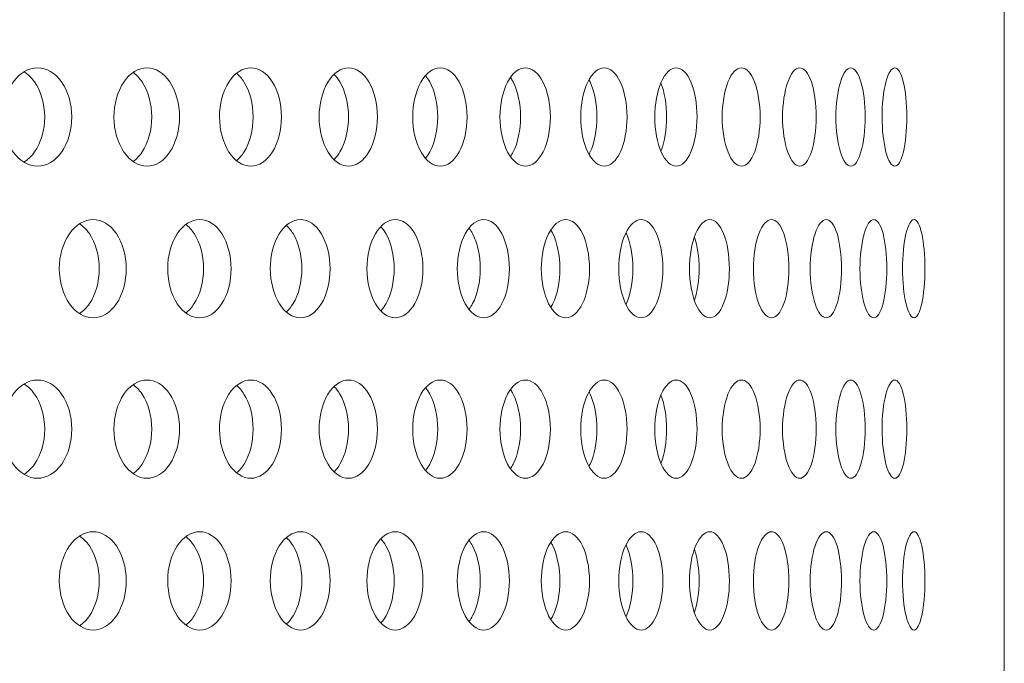
# Model space of a CAD drawing. Units: millimetres. Extents: x 0 to 287, y -29 to 204.
# Drawn here: x 128 to 133, y 117 to 120 of the extents above; entities that cross this region are included whole.
import ezdxf

# ---------------------------------------------------------------- set-up
doc = ezdxf.new("R2010")
doc.units = ezdxf.units.MM
doc.layers.add('C-23G-CHAPA_CUBO', color=7, linetype='Continuous')
doc.layers.add('Default', color=7, linetype='Continuous')

# ---------------------------------------------------------------- blocks, each defined once
blk = doc.blocks.new('SE')
at = {"layer": 'C-23G-CHAPA_CUBO', "color": 7, "linetype": 'Continuous', "lineweight": 9}
blk.add_line((133.0284, 96.6212), (133.0284, 124.3289), dxfattribs=at)
for points, knots in [([(128.2074, 119.698), (128.1626, 119.698), (128.1184, 119.7234), (128.0535, 119.8131), (128.0338, 119.8776), (128.0336, 120.0073), (128.0528, 120.0717), (128.1182, 120.1626), (128.1626, 120.1878), (128.2511, 120.1882), (128.2953, 120.1627), (128.3586, 120.0734), (128.3777, 120.0091), (128.378, 119.8784), (128.3592, 119.8138), (128.296, 119.7237), (128.2521, 119.698), (128.2074, 119.698)], [0, 0, 0, 0, 0.125, 0.125, 0.25, 0.25, 0.375, 0.375, 0.5, 0.5, 0.625, 0.625, 0.75, 0.75, 0.875, 0.875, 1, 1, 1, 1]), ([(128.1379, 120.1688), (128.1578, 120.157), (128.1762, 120.1398), (128.2234, 120.0735), (128.2426, 120.0091), (128.2429, 119.8784), (128.2239, 119.8138), (128.177, 119.7471), (128.159, 119.7299), (128.1393, 119.7179)], [0.5642408, 0.5642408, 0.5642408, 0.5642408, 0.625, 0.625, 0.75, 0.75, 0.875, 0.875, 0.9350722, 0.9350722, 0.9350722, 0.9350722]), ([(128.7533, 119.698), (128.7108, 119.698), (128.6688, 119.7234), (128.6071, 119.8131), (128.5883, 119.8776), (128.5881, 120.0073), (128.6065, 120.0717), (128.6686, 120.1626), (128.7109, 120.1878), (128.7949, 120.1882), (128.8369, 120.1627), (128.8969, 120.0734), (128.915, 120.0091), (128.9153, 119.8784), (128.8974, 119.8138), (128.8375, 119.7237), (128.7959, 119.698), (128.7533, 119.698)], [0, 0, 0, 0, 0.125, 0.125, 0.25, 0.25, 0.375, 0.375, 0.5, 0.5, 0.625, 0.625, 0.75, 0.75, 0.875, 0.875, 1, 1, 1, 1]), ([(128.682, 120.1658), (128.6991, 120.1541), (128.7149, 120.138), (128.7584, 120.0735), (128.7767, 120.0091), (128.7769, 119.8784), (128.759, 119.8138), (128.716, 119.7493), (128.7009, 119.7336), (128.6845, 119.7218)], [0.5692926, 0.5692926, 0.5692926, 0.5692926, 0.625, 0.625, 0.75, 0.75, 0.875, 0.875, 0.928742, 0.928742, 0.928742, 0.928742]), ([(129.2707, 119.698), (129.2305, 119.698), (129.1908, 119.7234), (129.1324, 119.8131), (129.1146, 119.8776), (129.1144, 120.0073), (129.1318, 120.0717), (129.1906, 120.1626), (129.2305, 120.1878), (129.31, 120.1882), (129.3496, 120.1627), (129.4063, 120.0734), (129.4234, 120.0091), (129.4237, 119.8784), (129.4068, 119.8138), (129.3502, 119.7237), (129.3109, 119.698), (129.2707, 119.698)], [0, 0, 0, 0, 0.125, 0.125, 0.25, 0.25, 0.375, 0.375, 0.5, 0.5, 0.625, 0.625, 0.75, 0.75, 0.875, 0.875, 1, 1, 1, 1]), ([(129.1991, 120.1608), (129.2128, 120.1497), (129.2255, 120.1353), (129.2649, 120.0735), (129.2821, 120.0091), (129.2823, 119.8784), (129.2654, 119.8138), (129.2264, 119.7519), (129.2142, 119.7377), (129.201, 119.7266)], [0.5767715, 0.5767715, 0.5767715, 0.5767715, 0.625, 0.625, 0.75, 0.75, 0.875, 0.875, 0.9217234, 0.9217234, 0.9217234, 0.9217234]), ([(129.7584, 119.698), (129.7206, 119.698), (129.6832, 119.7234), (129.6283, 119.8131), (129.6115, 119.8776), (129.6113, 120.0073), (129.6277, 120.0717), (129.6831, 120.1626), (129.7206, 120.1878), (129.7953, 120.1882), (129.8325, 120.1627), (129.8857, 120.0734), (129.9018, 120.0091), (129.902, 119.8784), (129.8862, 119.8138), (129.833, 119.7237), (129.7961, 119.698), (129.7584, 119.698)], [0, 0, 0, 0, 0.125, 0.125, 0.25, 0.25, 0.375, 0.375, 0.5, 0.5, 0.625, 0.625, 0.75, 0.75, 0.875, 0.875, 1, 1, 1, 1]), ([(130.2153, 119.698), (130.18, 119.698), (130.1451, 119.7234), (130.0937, 119.8131), (130.078, 119.8776), (130.0778, 120.0073), (130.0932, 120.0717), (130.1449, 120.1626), (130.18, 120.1878), (130.2498, 120.1882), (130.2845, 120.1627), (130.3341, 120.0734), (130.3491, 120.0091), (130.3493, 119.8784), (130.3346, 119.8138), (130.285, 119.7237), (130.2506, 119.698), (130.2153, 119.698)], [0, 0, 0, 0, 0.125, 0.125, 0.25, 0.25, 0.375, 0.375, 0.5, 0.5, 0.625, 0.625, 0.75, 0.75, 0.875, 0.875, 1, 1, 1, 1]), ([(130.6406, 119.698), (130.6079, 119.698), (130.5754, 119.7234), (130.5277, 119.8131), (130.5131, 119.8776), (130.513, 120.0073), (130.5272, 120.0717), (130.5753, 120.1626), (130.6079, 120.1878), (130.6725, 120.1882), (130.7047, 120.1627), (130.7506, 120.0734), (130.7645, 120.0091), (130.7647, 119.8784), (130.751, 119.8138), (130.7052, 119.7237), (130.6733, 119.698), (130.6406, 119.698)], [0, 0, 0, 0, 0.125, 0.125, 0.25, 0.25, 0.375, 0.375, 0.5, 0.5, 0.625, 0.625, 0.75, 0.75, 0.875, 0.875, 1, 1, 1, 1]), ([(131.0333, 119.698), (131.0032, 119.698), (130.9733, 119.7234), (130.9294, 119.8131), (130.9159, 119.8776), (130.9158, 120.0073), (130.9289, 120.0717), (130.9732, 120.1626), (131.0032, 120.1878), (131.0627, 120.1882), (131.0922, 120.1627), (131.1344, 120.0734), (131.147, 120.0091), (131.1472, 119.8784), (131.1347, 119.8138), (131.0926, 119.7237), (131.0634, 119.698), (131.0333, 119.698)], [0, 0, 0, 0, 0.125, 0.125, 0.25, 0.25, 0.375, 0.375, 0.5, 0.5, 0.625, 0.625, 0.75, 0.75, 0.875, 0.875, 1, 1, 1, 1]), ([(131.3926, 119.698), (131.3652, 119.698), (131.338, 119.7234), (131.2979, 119.8131), (131.2856, 119.8776), (131.2855, 120.0073), (131.2975, 120.0717), (131.3379, 120.1626), (131.3653, 120.1878), (131.4194, 120.1882), (131.4462, 120.1627), (131.4845, 120.0734), (131.496, 120.0091), (131.4962, 119.8784), (131.4848, 119.8138), (131.4466, 119.7237), (131.42, 119.698), (131.3926, 119.698)], [0, 0, 0, 0, 0.125, 0.125, 0.25, 0.25, 0.375, 0.375, 0.5, 0.5, 0.625, 0.625, 0.75, 0.75, 0.875, 0.875, 1, 1, 1, 1]), ([(131.7178, 119.698), (131.6932, 119.698), (131.6687, 119.7234), (131.6325, 119.8131), (131.6214, 119.8776), (131.6213, 120.0073), (131.6321, 120.0717), (131.6686, 120.1626), (131.6932, 120.1878), (131.7419, 120.1882), (131.766, 120.1627), (131.8003, 120.0734), (131.8106, 120.0091), (131.8108, 119.8784), (131.8006, 119.8138), (131.7663, 119.7237), (131.7425, 119.698), (131.7178, 119.698)], [0, 0, 0, 0, 0.125, 0.125, 0.25, 0.25, 0.375, 0.375, 0.5, 0.5, 0.625, 0.625, 0.75, 0.75, 0.875, 0.875, 1, 1, 1, 1]), ([(132.0083, 119.698), (131.9864, 119.698), (131.9647, 119.7234), (131.9325, 119.8131), (131.9226, 119.8776), (131.9225, 120.0073), (131.9322, 120.0717), (131.9646, 120.1626), (131.9865, 120.1878), (132.0296, 120.1882), (132.0509, 120.1627), (132.0812, 120.0734), (132.0902, 120.0091), (132.0904, 119.8784), (132.0814, 119.8138), (132.0512, 119.7237), (132.0301, 119.698), (132.0083, 119.698)], [0, 0, 0, 0, 0.125, 0.125, 0.25, 0.25, 0.375, 0.375, 0.5, 0.5, 0.625, 0.625, 0.75, 0.75, 0.875, 0.875, 1, 1, 1, 1]), ([(132.2633, 119.698), (132.2443, 119.698), (132.2253, 119.7234), (132.1972, 119.8131), (132.1886, 119.8776), (132.1885, 120.0073), (132.1969, 120.0717), (132.2252, 120.1626), (132.2443, 120.1878), (132.2818, 120.1882), (132.3003, 120.1627), (132.3265, 120.0734), (132.3343, 120.0091), (132.3344, 119.8784), (132.3267, 119.8138), (132.3005, 119.7237), (132.2822, 119.698), (132.2633, 119.698)], [0, 0, 0, 0, 0.125, 0.125, 0.25, 0.25, 0.375, 0.375, 0.5, 0.5, 0.625, 0.625, 0.75, 0.75, 0.875, 0.875, 1, 1, 1, 1]), ([(132.4823, 119.698), (132.4663, 119.698), (132.4501, 119.7234), (132.4262, 119.8131), (132.4188, 119.8776), (132.4187, 120.0073), (132.4259, 120.0717), (132.4501, 120.1626), (132.4663, 120.1878), (132.498, 120.1882), (132.5136, 120.1627), (132.5357, 120.0734), (132.5422, 120.0091), (132.5423, 119.8784), (132.5359, 119.8138), (132.5138, 119.7237), (132.4984, 119.698), (132.4823, 119.698)], [0, 0, 0, 0, 0.125, 0.125, 0.25, 0.25, 0.375, 0.375, 0.5, 0.5, 0.625, 0.625, 0.75, 0.75, 0.875, 0.875, 1, 1, 1, 1]), ([(129.6865, 120.1547), (129.6968, 120.1446), (129.7064, 120.1323), (129.7416, 120.0735), (129.7577, 120.0091), (129.758, 119.8784), (129.7421, 119.8138), (129.7071, 119.7547), (129.6978, 119.7426), (129.6878, 119.7325)], [0.5851484, 0.5851484, 0.5851484, 0.5851484, 0.625, 0.625, 0.75, 0.75, 0.875, 0.875, 0.9138941, 0.9138941, 0.9138941, 0.9138941]), ([(130.143, 120.1472), (130.1501, 120.1387), (130.1567, 120.129), (130.1877, 120.0735), (130.2027, 120.0091), (130.2029, 119.8784), (130.1881, 119.8138), (130.157, 119.7574), (130.1502, 119.7474), (130.1429, 119.7386)], [0.5945859, 0.5945859, 0.5945859, 0.5945859, 0.625, 0.625, 0.75, 0.75, 0.875, 0.875, 0.9062763, 0.9062763, 0.9062763, 0.9062763]), ([(130.5667, 120.1389), (130.5711, 120.1325), (130.5752, 120.1256), (130.6021, 120.0735), (130.616, 120.0091), (130.6162, 119.8784), (130.6025, 119.8138), (130.5753, 119.7605), (130.5708, 119.753), (130.5661, 119.7461)], [0.6040339, 0.6040339, 0.6040339, 0.6040339, 0.625, 0.625, 0.75, 0.75, 0.875, 0.875, 0.8977485, 0.8977485, 0.8977485, 0.8977485]), ([(130.9578, 120.1282), (130.9596, 120.125), (130.9613, 120.1216), (130.9841, 120.0735), (130.9968, 120.0091), (130.997, 119.8784), (130.9845, 119.8138), (130.9614, 119.7647), (130.9595, 119.7609), (130.9575, 119.7572)], [0.6152203, 0.6152203, 0.6152203, 0.6152203, 0.625, 0.625, 0.75, 0.75, 0.875, 0.875, 0.8861097, 0.8861097, 0.8861097, 0.8861097]), ([(131.3162, 120.1116), (131.3339, 120.0674), (131.3444, 120.006), (131.3445, 119.8817), (131.3343, 119.8203), (131.3168, 119.7757)], [0.6309095, 0.6309095, 0.6309095, 0.6309095, 0.75, 0.75, 0.8686543, 0.8686543, 0.8686543, 0.8686543]), ([(128.4841, 118.9415), (128.4406, 118.9415), (128.3976, 118.9671), (128.3347, 119.0569), (128.3157, 119.1213), (128.3155, 119.2506), (128.3341, 119.3149), (128.3975, 119.4059), (128.4406, 119.4313), (128.5267, 119.4316), (128.5696, 119.406), (128.6309, 119.3165), (128.6493, 119.2524), (128.6496, 119.1219), (128.6314, 119.0575), (128.5702, 118.9673), (128.5276, 118.9415), (128.4841, 118.9415)], [0, 0, 0, 0, 0.125, 0.125, 0.25, 0.25, 0.375, 0.375, 0.5, 0.5, 0.625, 0.625, 0.75, 0.75, 0.875, 0.875, 1, 1, 1, 1]), ([(129.0159, 118.9415), (128.9746, 118.9415), (128.9339, 118.9671), (128.8743, 119.0569), (128.8562, 119.1213), (128.856, 119.2506), (128.8737, 119.3149), (128.9338, 119.4059), (128.9747, 119.4313), (129.0562, 119.4316), (129.0969, 119.406), (129.1549, 119.3165), (129.1723, 119.2524), (129.1726, 119.1219), (129.1554, 119.0575), (129.0974, 118.9673), (129.0571, 118.9415), (129.0159, 118.9415)], [0, 0, 0, 0, 0.125, 0.125, 0.25, 0.25, 0.375, 0.375, 0.5, 0.5, 0.625, 0.625, 0.75, 0.75, 0.875, 0.875, 1, 1, 1, 1]), ([(129.5185, 118.9415), (129.4796, 118.9415), (129.4412, 118.9671), (129.3849, 119.0569), (129.3679, 119.1213), (129.3677, 119.2506), (129.3844, 119.3149), (129.4411, 119.4059), (129.4797, 119.4313), (129.5566, 119.4316), (129.5949, 119.406), (129.6494, 119.3165), (129.6658, 119.2524), (129.6661, 119.1219), (129.6499, 119.0575), (129.5954, 118.9673), (129.5574, 118.9415), (129.5185, 118.9415)], [0, 0, 0, 0, 0.125, 0.125, 0.25, 0.25, 0.375, 0.375, 0.5, 0.5, 0.625, 0.625, 0.75, 0.75, 0.875, 0.875, 1, 1, 1, 1]), ([(129.9909, 118.9415), (129.9545, 118.9415), (129.9184, 118.9671), (129.8656, 119.0569), (129.8496, 119.1213), (129.8495, 119.2506), (129.8651, 119.3149), (129.9183, 119.4059), (129.9546, 119.4313), (130.0266, 119.4316), (130.0624, 119.406), (130.1135, 119.3165), (130.1288, 119.2524), (130.129, 119.1219), (130.1139, 119.0575), (130.0629, 118.9673), (130.0274, 118.9415), (129.9909, 118.9415)], [0, 0, 0, 0, 0.125, 0.125, 0.25, 0.25, 0.375, 0.375, 0.5, 0.5, 0.625, 0.625, 0.75, 0.75, 0.875, 0.875, 1, 1, 1, 1]), ([(130.4321, 118.9415), (130.3982, 118.9415), (130.3646, 118.9671), (130.3154, 119.0569), (130.3005, 119.1213), (130.3003, 119.2506), (130.3149, 119.3149), (130.3645, 119.4059), (130.3983, 119.4313), (130.4653, 119.4316), (130.4986, 119.406), (130.5461, 119.3165), (130.5603, 119.2524), (130.5605, 119.1219), (130.5465, 119.0575), (130.4991, 118.9673), (130.466, 118.9415), (130.4321, 118.9415)], [0, 0, 0, 0, 0.125, 0.125, 0.25, 0.25, 0.375, 0.375, 0.5, 0.5, 0.625, 0.625, 0.75, 0.75, 0.875, 0.875, 1, 1, 1, 1]), ([(130.8412, 118.9415), (130.8099, 118.9415), (130.7788, 118.9671), (130.7333, 119.0569), (130.7195, 119.1213), (130.7194, 119.2506), (130.7329, 119.3149), (130.7788, 119.4059), (130.81, 119.4313), (130.8718, 119.4316), (130.9026, 119.406), (130.9464, 119.3165), (130.9595, 119.2524), (130.9596, 119.1219), (130.9467, 119.0575), (130.903, 118.9673), (130.8725, 118.9415), (130.8412, 118.9415)], [0, 0, 0, 0, 0.125, 0.125, 0.25, 0.25, 0.375, 0.375, 0.5, 0.5, 0.625, 0.625, 0.75, 0.75, 0.875, 0.875, 1, 1, 1, 1]), ([(131.2173, 118.9415), (131.1887, 118.9415), (131.1602, 118.9671), (131.1185, 119.0569), (131.1058, 119.1213), (131.1057, 119.2506), (131.1181, 119.3149), (131.1601, 119.4059), (131.1887, 119.4313), (131.2454, 119.4316), (131.2735, 119.406), (131.3134, 119.3165), (131.3253, 119.2524), (131.3255, 119.1219), (131.3137, 119.0575), (131.2738, 118.9673), (131.246, 118.9415), (131.2173, 118.9415)], [0, 0, 0, 0, 0.125, 0.125, 0.25, 0.25, 0.375, 0.375, 0.5, 0.5, 0.625, 0.625, 0.75, 0.75, 0.875, 0.875, 1, 1, 1, 1]), ([(131.5597, 118.9415), (131.5337, 118.9415), (131.5079, 118.9671), (131.4701, 119.0569), (131.4585, 119.1213), (131.4584, 119.2506), (131.4697, 119.3149), (131.5079, 119.4059), (131.5338, 119.4313), (131.585, 119.4316), (131.6104, 119.406), (131.6465, 119.3165), (131.6573, 119.2524), (131.6574, 119.1219), (131.6468, 119.0575), (131.6108, 118.9673), (131.5856, 118.9415), (131.5597, 118.9415)], [0, 0, 0, 0, 0.125, 0.125, 0.25, 0.25, 0.375, 0.375, 0.5, 0.5, 0.625, 0.625, 0.75, 0.75, 0.875, 0.875, 1, 1, 1, 1]), ([(131.8676, 118.9415), (131.8444, 118.9415), (131.8213, 118.9671), (131.7874, 119.0569), (131.777, 119.1213), (131.7769, 119.2506), (131.7871, 119.3149), (131.8213, 119.4059), (131.8444, 119.4313), (131.8902, 119.4316), (131.9128, 119.406), (131.9449, 119.3165), (131.9545, 119.2524), (131.9546, 119.1219), (131.9452, 119.0575), (131.9131, 118.9673), (131.8907, 118.9415), (131.8676, 118.9415)], [0, 0, 0, 0, 0.125, 0.125, 0.25, 0.25, 0.375, 0.375, 0.5, 0.5, 0.625, 0.625, 0.75, 0.75, 0.875, 0.875, 1, 1, 1, 1]), ([(132.1403, 118.9415), (132.12, 118.9415), (132.0997, 118.9671), (132.0698, 119.0569), (132.0606, 119.1213), (132.0605, 119.2506), (132.0695, 119.3149), (132.0996, 119.4059), (132.12, 119.4313), (132.1602, 119.4316), (132.18, 119.406), (132.2081, 119.3165), (132.2164, 119.2524), (132.2166, 119.1219), (132.2083, 119.0575), (132.1803, 118.9673), (132.1607, 118.9415), (132.1403, 118.9415)], [0, 0, 0, 0, 0.125, 0.125, 0.25, 0.25, 0.375, 0.375, 0.5, 0.5, 0.625, 0.625, 0.75, 0.75, 0.875, 0.875, 1, 1, 1, 1]), ([(132.3774, 118.9415), (132.3599, 118.9415), (132.3424, 118.9671), (132.3166, 119.0569), (132.3087, 119.1213), (132.3086, 119.2506), (132.3163, 119.3149), (132.3424, 119.4059), (132.36, 119.4313), (132.3945, 119.4316), (132.4115, 119.406), (132.4354, 119.3165), (132.4425, 119.2524), (132.4426, 119.1219), (132.4356, 119.0575), (132.4117, 118.9673), (132.3949, 118.9415), (132.3774, 118.9415)], [0, 0, 0, 0, 0.125, 0.125, 0.25, 0.25, 0.375, 0.375, 0.5, 0.5, 0.625, 0.625, 0.75, 0.75, 0.875, 0.875, 1, 1, 1, 1]), ([(132.5783, 118.9415), (132.5638, 118.9415), (132.5491, 118.9671), (132.5274, 119.0569), (132.5207, 119.1213), (132.5206, 119.2506), (132.5272, 119.3149), (132.549, 119.4059), (132.5638, 119.4313), (132.5926, 119.4316), (132.6067, 119.406), (132.6265, 119.3165), (132.6323, 119.2524), (132.6324, 119.1219), (132.6266, 119.0575), (132.6068, 118.9673), (132.5929, 118.9415), (132.5783, 118.9415)], [0, 0, 0, 0, 0.125, 0.125, 0.25, 0.25, 0.375, 0.375, 0.5, 0.5, 0.625, 0.625, 0.75, 0.75, 0.875, 0.875, 1, 1, 1, 1]), ([(128.4147, 119.4115), (128.4336, 119.3996), (128.4511, 119.3826), (128.4964, 119.3166), (128.5149, 119.2524), (128.5151, 119.1219), (128.4969, 119.0575), (128.4519, 118.9914), (128.4351, 118.9746), (128.4167, 118.9626)], [0.5654701, 0.5654701, 0.5654701, 0.5654701, 0.625, 0.625, 0.75, 0.75, 0.875, 0.875, 0.9331306, 0.9331306, 0.9331306, 0.9331306]), ([(128.9455, 119.4075), (128.9612, 119.3959), (128.9757, 119.3804), (129.0172, 119.3166), (129.0346, 119.2524), (129.0349, 119.1219), (129.0176, 119.0575), (128.9766, 118.9938), (128.9628, 118.9785), (128.9477, 118.967)], [0.5717436, 0.5717436, 0.5717436, 0.5717436, 0.625, 0.625, 0.75, 0.75, 0.875, 0.875, 0.9264558, 0.9264558, 0.9264558, 0.9264558]), ([(129.4478, 119.4021), (129.4601, 119.3912), (129.4715, 119.3775), (129.5088, 119.3166), (129.5252, 119.2524), (129.5254, 119.1219), (129.5092, 119.0575), (129.4722, 118.9965), (129.4613, 118.983), (129.4494, 118.9722)], [0.5796961, 0.5796961, 0.5796961, 0.5796961, 0.625, 0.625, 0.75, 0.75, 0.875, 0.875, 0.919029, 0.919029, 0.919029, 0.919029]), ([(129.9198, 119.3953), (129.9288, 119.3857), (129.9371, 119.3743), (129.9702, 119.3166), (129.9855, 119.2524), (129.9858, 119.1219), (129.9706, 119.0575), (129.9376, 118.9994), (129.9294, 118.988), (129.9206, 118.9784)], [0.5886321, 0.5886321, 0.5886321, 0.5886321, 0.625, 0.625, 0.75, 0.75, 0.875, 0.875, 0.9109855, 0.9109855, 0.9109855, 0.9109855]), ([(130.36, 119.3874), (130.3659, 119.3796), (130.3715, 119.3709), (130.4004, 119.3166), (130.4147, 119.2524), (130.4149, 119.1219), (130.4008, 119.0575), (130.3717, 119.0023), (130.3658, 118.9931), (130.3596, 118.985)], [0.5981455, 0.5981455, 0.5981455, 0.5981455, 0.625, 0.625, 0.75, 0.75, 0.875, 0.875, 0.903109, 0.903109, 0.903109, 0.903109]), ([(130.7675, 119.378), (130.7707, 119.3728), (130.7737, 119.3672), (130.7986, 119.3166), (130.8118, 119.2524), (130.8119, 119.1219), (130.799, 119.0575), (130.7737, 119.0056), (130.7702, 118.9992), (130.7665, 118.9933)], [0.6084401, 0.6084401, 0.6084401, 0.6084401, 0.625, 0.625, 0.75, 0.75, 0.875, 0.875, 0.8938384, 0.8938384, 0.8938384, 0.8938384]), ([(131.1418, 119.3658), (131.1425, 119.3643), (131.1432, 119.3628), (131.1639, 119.3166), (131.1759, 119.2524), (131.1761, 119.1219), (131.1642, 119.0575), (131.1436, 119.0111), (131.143, 119.0097), (131.1424, 119.0084)], [0.6207815, 0.6207815, 0.6207815, 0.6207815, 0.625, 0.625, 0.75, 0.75, 0.875, 0.875, 0.8787091, 0.8787091, 0.8787091, 0.8787091]), ([(131.4839, 119.3436), (131.4981, 119.3004), (131.5064, 119.2442), (131.5065, 119.1299), (131.4983, 119.0734), (131.4841, 119.0299)], [0.640684, 0.640684, 0.640684, 0.640684, 0.75, 0.75, 0.8596109, 0.8596109, 0.8596109, 0.8596109]), ([(128.2074, 118.1415), (128.1626, 118.1415), (128.1184, 118.1669), (128.0535, 118.2565), (128.0338, 118.321), (128.0336, 118.4507), (128.0528, 118.5152), (128.1182, 118.6061), (128.1626, 118.6313), (128.2511, 118.6316), (128.2953, 118.6062), (128.3586, 118.5169), (128.3777, 118.4526), (128.378, 118.3218), (128.3592, 118.2573), (128.296, 118.1672), (128.2521, 118.1415), (128.2074, 118.1415)], [0, 0, 0, 0, 0.125, 0.125, 0.25, 0.25, 0.375, 0.375, 0.5, 0.5, 0.625, 0.625, 0.75, 0.75, 0.875, 0.875, 1, 1, 1, 1]), ([(128.1379, 118.6123), (128.1578, 118.6004), (128.1762, 118.5833), (128.2234, 118.5169), (128.2426, 118.4526), (128.2429, 118.3218), (128.2239, 118.2572), (128.177, 118.1905), (128.159, 118.1734), (128.1393, 118.1614)], [0.5642408, 0.5642408, 0.5642408, 0.5642408, 0.625, 0.625, 0.75, 0.75, 0.875, 0.875, 0.9350722, 0.9350722, 0.9350722, 0.9350722]), ([(128.7533, 118.1415), (128.7108, 118.1415), (128.6688, 118.1669), (128.6071, 118.2565), (128.5883, 118.321), (128.5881, 118.4507), (128.6065, 118.5152), (128.6686, 118.6061), (128.7109, 118.6313), (128.7949, 118.6316), (128.8369, 118.6062), (128.8969, 118.5169), (128.915, 118.4526), (128.9153, 118.3218), (128.8974, 118.2573), (128.8375, 118.1672), (128.7959, 118.1415), (128.7533, 118.1415)], [0, 0, 0, 0, 0.125, 0.125, 0.25, 0.25, 0.375, 0.375, 0.5, 0.5, 0.625, 0.625, 0.75, 0.75, 0.875, 0.875, 1, 1, 1, 1]), ([(128.682, 118.6092), (128.6991, 118.5976), (128.7149, 118.5815), (128.7584, 118.5169), (128.7767, 118.4526), (128.7769, 118.3218), (128.759, 118.2572), (128.716, 118.1928), (128.7009, 118.177), (128.6845, 118.1653)], [0.5692926, 0.5692926, 0.5692926, 0.5692926, 0.625, 0.625, 0.75, 0.75, 0.875, 0.875, 0.928742, 0.928742, 0.928742, 0.928742]), ([(129.2707, 118.1415), (129.2305, 118.1415), (129.1908, 118.1669), (129.1324, 118.2565), (129.1146, 118.321), (129.1144, 118.4507), (129.1318, 118.5152), (129.1906, 118.6061), (129.2305, 118.6313), (129.31, 118.6316), (129.3496, 118.6062), (129.4063, 118.5169), (129.4234, 118.4526), (129.4237, 118.3218), (129.4068, 118.2573), (129.3502, 118.1672), (129.3109, 118.1415), (129.2707, 118.1415)], [0, 0, 0, 0, 0.125, 0.125, 0.25, 0.25, 0.375, 0.375, 0.5, 0.5, 0.625, 0.625, 0.75, 0.75, 0.875, 0.875, 1, 1, 1, 1]), ([(129.1991, 118.6043), (129.2128, 118.5932), (129.2255, 118.5788), (129.2649, 118.5169), (129.2821, 118.4526), (129.2823, 118.3218), (129.2654, 118.2572), (129.2264, 118.1953), (129.2142, 118.1812), (129.201, 118.1701)], [0.5767715, 0.5767715, 0.5767715, 0.5767715, 0.625, 0.625, 0.75, 0.75, 0.875, 0.875, 0.9217234, 0.9217234, 0.9217234, 0.9217234]), ([(129.7584, 118.1415), (129.7206, 118.1415), (129.6832, 118.1669), (129.6283, 118.2565), (129.6115, 118.321), (129.6113, 118.4507), (129.6277, 118.5152), (129.6831, 118.6061), (129.7206, 118.6313), (129.7953, 118.6316), (129.8325, 118.6062), (129.8857, 118.5169), (129.9018, 118.4526), (129.902, 118.3218), (129.8862, 118.2573), (129.833, 118.1672), (129.7961, 118.1415), (129.7584, 118.1415)], [0, 0, 0, 0, 0.125, 0.125, 0.25, 0.25, 0.375, 0.375, 0.5, 0.5, 0.625, 0.625, 0.75, 0.75, 0.875, 0.875, 1, 1, 1, 1]), ([(129.6865, 118.5982), (129.6968, 118.5881), (129.7064, 118.5758), (129.7416, 118.5169), (129.7577, 118.4526), (129.758, 118.3218), (129.7421, 118.2572), (129.7071, 118.1982), (129.6978, 118.186), (129.6878, 118.176)], [0.5851484, 0.5851484, 0.5851484, 0.5851484, 0.625, 0.625, 0.75, 0.75, 0.875, 0.875, 0.9138941, 0.9138941, 0.9138941, 0.9138941]), ([(130.2153, 118.1415), (130.18, 118.1415), (130.1451, 118.1669), (130.0937, 118.2565), (130.078, 118.321), (130.0778, 118.4507), (130.0932, 118.5152), (130.1449, 118.6061), (130.18, 118.6313), (130.2498, 118.6316), (130.2845, 118.6062), (130.3341, 118.5169), (130.3491, 118.4526), (130.3493, 118.3218), (130.3346, 118.2573), (130.285, 118.1672), (130.2506, 118.1415), (130.2153, 118.1415)], [0, 0, 0, 0, 0.125, 0.125, 0.25, 0.25, 0.375, 0.375, 0.5, 0.5, 0.625, 0.625, 0.75, 0.75, 0.875, 0.875, 1, 1, 1, 1]), ([(130.143, 118.5907), (130.1501, 118.5822), (130.1567, 118.5724), (130.1877, 118.5169), (130.2027, 118.4526), (130.2029, 118.3218), (130.1881, 118.2572), (130.157, 118.2009), (130.1502, 118.1909), (130.1429, 118.1821)], [0.5945859, 0.5945859, 0.5945859, 0.5945859, 0.625, 0.625, 0.75, 0.75, 0.875, 0.875, 0.9062763, 0.9062763, 0.9062763, 0.9062763]), ([(130.6406, 118.1415), (130.6079, 118.1415), (130.5754, 118.1669), (130.5277, 118.2565), (130.5131, 118.321), (130.513, 118.4507), (130.5272, 118.5152), (130.5753, 118.6061), (130.6079, 118.6313), (130.6725, 118.6316), (130.7047, 118.6062), (130.7506, 118.5169), (130.7645, 118.4526), (130.7647, 118.3218), (130.751, 118.2573), (130.7052, 118.1672), (130.6733, 118.1415), (130.6406, 118.1415)], [0, 0, 0, 0, 0.125, 0.125, 0.25, 0.25, 0.375, 0.375, 0.5, 0.5, 0.625, 0.625, 0.75, 0.75, 0.875, 0.875, 1, 1, 1, 1]), ([(131.0333, 118.1415), (131.0032, 118.1415), (130.9733, 118.1669), (130.9294, 118.2565), (130.9159, 118.321), (130.9158, 118.4507), (130.9289, 118.5152), (130.9732, 118.6061), (131.0032, 118.6313), (131.0627, 118.6316), (131.0922, 118.6062), (131.1344, 118.5169), (131.147, 118.4526), (131.1472, 118.3218), (131.1347, 118.2573), (131.0926, 118.1672), (131.0634, 118.1415), (131.0333, 118.1415)], [0, 0, 0, 0, 0.125, 0.125, 0.25, 0.25, 0.375, 0.375, 0.5, 0.5, 0.625, 0.625, 0.75, 0.75, 0.875, 0.875, 1, 1, 1, 1]), ([(131.3926, 118.1415), (131.3652, 118.1415), (131.338, 118.1669), (131.2979, 118.2565), (131.2856, 118.321), (131.2855, 118.4507), (131.2975, 118.5152), (131.3379, 118.6061), (131.3653, 118.6313), (131.4194, 118.6316), (131.4462, 118.6062), (131.4845, 118.5169), (131.496, 118.4526), (131.4962, 118.3218), (131.4848, 118.2573), (131.4466, 118.1672), (131.42, 118.1415), (131.3926, 118.1415)], [0, 0, 0, 0, 0.125, 0.125, 0.25, 0.25, 0.375, 0.375, 0.5, 0.5, 0.625, 0.625, 0.75, 0.75, 0.875, 0.875, 1, 1, 1, 1]), ([(131.7178, 118.1415), (131.6932, 118.1415), (131.6687, 118.1669), (131.6325, 118.2565), (131.6214, 118.321), (131.6213, 118.4507), (131.6321, 118.5152), (131.6686, 118.6061), (131.6932, 118.6313), (131.7419, 118.6316), (131.766, 118.6062), (131.8003, 118.5169), (131.8106, 118.4526), (131.8108, 118.3218), (131.8006, 118.2573), (131.7663, 118.1672), (131.7425, 118.1415), (131.7178, 118.1415)], [0, 0, 0, 0, 0.125, 0.125, 0.25, 0.25, 0.375, 0.375, 0.5, 0.5, 0.625, 0.625, 0.75, 0.75, 0.875, 0.875, 1, 1, 1, 1]), ([(132.0083, 118.1415), (131.9864, 118.1415), (131.9647, 118.1669), (131.9325, 118.2565), (131.9226, 118.321), (131.9225, 118.4507), (131.9322, 118.5152), (131.9646, 118.6061), (131.9865, 118.6313), (132.0296, 118.6316), (132.0509, 118.6062), (132.0812, 118.5169), (132.0902, 118.4526), (132.0904, 118.3218), (132.0814, 118.2573), (132.0512, 118.1672), (132.0301, 118.1415), (132.0083, 118.1415)], [0, 0, 0, 0, 0.125, 0.125, 0.25, 0.25, 0.375, 0.375, 0.5, 0.5, 0.625, 0.625, 0.75, 0.75, 0.875, 0.875, 1, 1, 1, 1]), ([(132.2633, 118.1415), (132.2443, 118.1415), (132.2253, 118.1669), (132.1972, 118.2565), (132.1886, 118.321), (132.1885, 118.4507), (132.1969, 118.5152), (132.2252, 118.6061), (132.2443, 118.6313), (132.2818, 118.6316), (132.3003, 118.6062), (132.3265, 118.5169), (132.3343, 118.4526), (132.3344, 118.3218), (132.3267, 118.2573), (132.3005, 118.1672), (132.2822, 118.1415), (132.2633, 118.1415)], [0, 0, 0, 0, 0.125, 0.125, 0.25, 0.25, 0.375, 0.375, 0.5, 0.5, 0.625, 0.625, 0.75, 0.75, 0.875, 0.875, 1, 1, 1, 1]), ([(132.4823, 118.1415), (132.4663, 118.1415), (132.4501, 118.1669), (132.4262, 118.2565), (132.4188, 118.321), (132.4187, 118.4507), (132.4259, 118.5152), (132.4501, 118.6061), (132.4663, 118.6313), (132.498, 118.6316), (132.5136, 118.6062), (132.5357, 118.5169), (132.5422, 118.4526), (132.5423, 118.3218), (132.5359, 118.2573), (132.5138, 118.1672), (132.4984, 118.1415), (132.4823, 118.1415)], [0, 0, 0, 0, 0.125, 0.125, 0.25, 0.25, 0.375, 0.375, 0.5, 0.5, 0.625, 0.625, 0.75, 0.75, 0.875, 0.875, 1, 1, 1, 1]), ([(130.5667, 118.5824), (130.5711, 118.576), (130.5752, 118.5691), (130.6021, 118.5169), (130.616, 118.4526), (130.6162, 118.3218), (130.6025, 118.2572), (130.5753, 118.204), (130.5708, 118.1964), (130.5661, 118.1896)], [0.6040339, 0.6040339, 0.6040339, 0.6040339, 0.625, 0.625, 0.75, 0.75, 0.875, 0.875, 0.8977485, 0.8977485, 0.8977485, 0.8977485]), ([(130.9578, 118.5717), (130.9596, 118.5684), (130.9613, 118.5651), (130.9841, 118.5169), (130.9968, 118.4526), (130.997, 118.3218), (130.9845, 118.2572), (130.9614, 118.2082), (130.9595, 118.2043), (130.9575, 118.2006)], [0.6152203, 0.6152203, 0.6152203, 0.6152203, 0.625, 0.625, 0.75, 0.75, 0.875, 0.875, 0.8861097, 0.8861097, 0.8861097, 0.8861097]), ([(131.3162, 118.5551), (131.3339, 118.5108), (131.3444, 118.4495), (131.3445, 118.3252), (131.3343, 118.2638), (131.3168, 118.2192)], [0.6309095, 0.6309095, 0.6309095, 0.6309095, 0.75, 0.75, 0.8686543, 0.8686543, 0.8686543, 0.8686543]), ([(128.4841, 117.3849), (128.4406, 117.3849), (128.3976, 117.4106), (128.3347, 117.5003), (128.3157, 117.5648), (128.3155, 117.6941), (128.3341, 117.7584), (128.3975, 117.8494), (128.4406, 117.8748), (128.5267, 117.8751), (128.5696, 117.8495), (128.6309, 117.76), (128.6493, 117.6959), (128.6496, 117.5654), (128.6314, 117.501), (128.5702, 117.4108), (128.5276, 117.3849), (128.4841, 117.3849)], [0, 0, 0, 0, 0.125, 0.125, 0.25, 0.25, 0.375, 0.375, 0.5, 0.5, 0.625, 0.625, 0.75, 0.75, 0.875, 0.875, 1, 1, 1, 1]), ([(128.4147, 117.8549), (128.4336, 117.843), (128.4511, 117.8261), (128.4964, 117.76), (128.5149, 117.6959), (128.5151, 117.5654), (128.4969, 117.501), (128.4519, 117.4349), (128.4351, 117.4181), (128.4167, 117.4061)], [0.5654701, 0.5654701, 0.5654701, 0.5654701, 0.625, 0.625, 0.75, 0.75, 0.875, 0.875, 0.9331306, 0.9331306, 0.9331306, 0.9331306]), ([(129.0159, 117.3849), (128.9746, 117.3849), (128.9339, 117.4106), (128.8743, 117.5003), (128.8562, 117.5648), (128.856, 117.6941), (128.8737, 117.7584), (128.9338, 117.8494), (128.9747, 117.8748), (129.0562, 117.8751), (129.0969, 117.8495), (129.1549, 117.76), (129.1723, 117.6959), (129.1726, 117.5654), (129.1554, 117.501), (129.0974, 117.4108), (129.0571, 117.3849), (129.0159, 117.3849)], [0, 0, 0, 0, 0.125, 0.125, 0.25, 0.25, 0.375, 0.375, 0.5, 0.5, 0.625, 0.625, 0.75, 0.75, 0.875, 0.875, 1, 1, 1, 1]), ([(128.9455, 117.851), (128.9612, 117.8394), (128.9757, 117.8238), (129.0172, 117.76), (129.0346, 117.6959), (129.0349, 117.5654), (129.0176, 117.501), (128.9766, 117.4373), (128.9628, 117.422), (128.9477, 117.4104)], [0.5717436, 0.5717436, 0.5717436, 0.5717436, 0.625, 0.625, 0.75, 0.75, 0.875, 0.875, 0.9264558, 0.9264558, 0.9264558, 0.9264558]), ([(129.5185, 117.3849), (129.4796, 117.3849), (129.4412, 117.4106), (129.3849, 117.5003), (129.3679, 117.5648), (129.3677, 117.6941), (129.3844, 117.7584), (129.4411, 117.8494), (129.4797, 117.8748), (129.5566, 117.8751), (129.5949, 117.8495), (129.6494, 117.76), (129.6658, 117.6959), (129.6661, 117.5654), (129.6499, 117.501), (129.5954, 117.4108), (129.5574, 117.3849), (129.5185, 117.3849)], [0, 0, 0, 0, 0.125, 0.125, 0.25, 0.25, 0.375, 0.375, 0.5, 0.5, 0.625, 0.625, 0.75, 0.75, 0.875, 0.875, 1, 1, 1, 1]), ([(129.9909, 117.3849), (129.9545, 117.3849), (129.9184, 117.4106), (129.8656, 117.5003), (129.8496, 117.5648), (129.8495, 117.6941), (129.8651, 117.7584), (129.9183, 117.8494), (129.9546, 117.8748), (130.0266, 117.8751), (130.0624, 117.8495), (130.1135, 117.76), (130.1288, 117.6959), (130.129, 117.5654), (130.1139, 117.501), (130.0629, 117.4108), (130.0274, 117.3849), (129.9909, 117.3849)], [0, 0, 0, 0, 0.125, 0.125, 0.25, 0.25, 0.375, 0.375, 0.5, 0.5, 0.625, 0.625, 0.75, 0.75, 0.875, 0.875, 1, 1, 1, 1]), ([(130.4321, 117.3849), (130.3982, 117.3849), (130.3646, 117.4106), (130.3154, 117.5003), (130.3005, 117.5648), (130.3003, 117.6941), (130.3149, 117.7584), (130.3645, 117.8494), (130.3983, 117.8748), (130.4653, 117.8751), (130.4986, 117.8495), (130.5461, 117.76), (130.5603, 117.6959), (130.5605, 117.5654), (130.5465, 117.501), (130.4991, 117.4108), (130.466, 117.3849), (130.4321, 117.3849)], [0, 0, 0, 0, 0.125, 0.125, 0.25, 0.25, 0.375, 0.375, 0.5, 0.5, 0.625, 0.625, 0.75, 0.75, 0.875, 0.875, 1, 1, 1, 1]), ([(130.8412, 117.3849), (130.8099, 117.3849), (130.7788, 117.4106), (130.7333, 117.5003), (130.7195, 117.5648), (130.7194, 117.6941), (130.7329, 117.7584), (130.7788, 117.8494), (130.81, 117.8748), (130.8718, 117.8751), (130.9026, 117.8495), (130.9464, 117.76), (130.9595, 117.6959), (130.9596, 117.5654), (130.9467, 117.501), (130.903, 117.4108), (130.8725, 117.3849), (130.8412, 117.3849)], [0, 0, 0, 0, 0.125, 0.125, 0.25, 0.25, 0.375, 0.375, 0.5, 0.5, 0.625, 0.625, 0.75, 0.75, 0.875, 0.875, 1, 1, 1, 1]), ([(131.2173, 117.3849), (131.1887, 117.3849), (131.1602, 117.4106), (131.1185, 117.5003), (131.1058, 117.5648), (131.1057, 117.6941), (131.1181, 117.7584), (131.1601, 117.8494), (131.1887, 117.8748), (131.2454, 117.8751), (131.2735, 117.8495), (131.3134, 117.76), (131.3253, 117.6959), (131.3255, 117.5654), (131.3137, 117.501), (131.2738, 117.4108), (131.246, 117.3849), (131.2173, 117.3849)], [0, 0, 0, 0, 0.125, 0.125, 0.25, 0.25, 0.375, 0.375, 0.5, 0.5, 0.625, 0.625, 0.75, 0.75, 0.875, 0.875, 1, 1, 1, 1]), ([(131.5597, 117.3849), (131.5337, 117.3849), (131.5079, 117.4106), (131.4701, 117.5003), (131.4585, 117.5648), (131.4584, 117.6941), (131.4697, 117.7584), (131.5079, 117.8494), (131.5338, 117.8748), (131.585, 117.8751), (131.6104, 117.8495), (131.6465, 117.76), (131.6573, 117.6959), (131.6574, 117.5654), (131.6468, 117.501), (131.6108, 117.4108), (131.5856, 117.3849), (131.5597, 117.3849)], [0, 0, 0, 0, 0.125, 0.125, 0.25, 0.25, 0.375, 0.375, 0.5, 0.5, 0.625, 0.625, 0.75, 0.75, 0.875, 0.875, 1, 1, 1, 1]), ([(131.8676, 117.3849), (131.8444, 117.3849), (131.8213, 117.4106), (131.7874, 117.5003), (131.777, 117.5648), (131.7769, 117.6941), (131.7871, 117.7584), (131.8213, 117.8494), (131.8444, 117.8748), (131.8902, 117.8751), (131.9128, 117.8495), (131.9449, 117.76), (131.9545, 117.6959), (131.9546, 117.5654), (131.9452, 117.501), (131.9131, 117.4108), (131.8907, 117.3849), (131.8676, 117.3849)], [0, 0, 0, 0, 0.125, 0.125, 0.25, 0.25, 0.375, 0.375, 0.5, 0.5, 0.625, 0.625, 0.75, 0.75, 0.875, 0.875, 1, 1, 1, 1]), ([(132.1403, 117.3849), (132.12, 117.3849), (132.0997, 117.4106), (132.0698, 117.5003), (132.0606, 117.5648), (132.0605, 117.6941), (132.0695, 117.7584), (132.0996, 117.8494), (132.12, 117.8748), (132.1602, 117.8751), (132.18, 117.8495), (132.2081, 117.76), (132.2164, 117.6959), (132.2166, 117.5654), (132.2083, 117.501), (132.1803, 117.4108), (132.1607, 117.3849), (132.1403, 117.3849)], [0, 0, 0, 0, 0.125, 0.125, 0.25, 0.25, 0.375, 0.375, 0.5, 0.5, 0.625, 0.625, 0.75, 0.75, 0.875, 0.875, 1, 1, 1, 1]), ([(132.3774, 117.3849), (132.3599, 117.3849), (132.3424, 117.4106), (132.3166, 117.5003), (132.3087, 117.5648), (132.3086, 117.6941), (132.3163, 117.7584), (132.3424, 117.8494), (132.36, 117.8748), (132.3945, 117.8751), (132.4115, 117.8495), (132.4354, 117.76), (132.4425, 117.6959), (132.4426, 117.5654), (132.4356, 117.501), (132.4117, 117.4108), (132.3949, 117.3849), (132.3774, 117.3849)], [0, 0, 0, 0, 0.125, 0.125, 0.25, 0.25, 0.375, 0.375, 0.5, 0.5, 0.625, 0.625, 0.75, 0.75, 0.875, 0.875, 1, 1, 1, 1]), ([(132.5783, 117.3849), (132.5638, 117.3849), (132.5491, 117.4106), (132.5274, 117.5003), (132.5207, 117.5648), (132.5206, 117.6941), (132.5272, 117.7584), (132.549, 117.8494), (132.5638, 117.8748), (132.5926, 117.8751), (132.6067, 117.8495), (132.6265, 117.76), (132.6323, 117.6959), (132.6324, 117.5654), (132.6266, 117.501), (132.6068, 117.4108), (132.5929, 117.3849), (132.5783, 117.3849)], [0, 0, 0, 0, 0.125, 0.125, 0.25, 0.25, 0.375, 0.375, 0.5, 0.5, 0.625, 0.625, 0.75, 0.75, 0.875, 0.875, 1, 1, 1, 1]), ([(129.4478, 117.8456), (129.4601, 117.8347), (129.4715, 117.821), (129.5088, 117.76), (129.5252, 117.6959), (129.5254, 117.5654), (129.5092, 117.501), (129.4722, 117.44), (129.4613, 117.4265), (129.4494, 117.4157)], [0.5796961, 0.5796961, 0.5796961, 0.5796961, 0.625, 0.625, 0.75, 0.75, 0.875, 0.875, 0.919029, 0.919029, 0.919029, 0.919029]), ([(129.9198, 117.8388), (129.9288, 117.8292), (129.9371, 117.8178), (129.9702, 117.76), (129.9855, 117.6959), (129.9858, 117.5654), (129.9706, 117.501), (129.9376, 117.4429), (129.9294, 117.4315), (129.9206, 117.4219)], [0.5886321, 0.5886321, 0.5886321, 0.5886321, 0.625, 0.625, 0.75, 0.75, 0.875, 0.875, 0.9109855, 0.9109855, 0.9109855, 0.9109855]), ([(130.36, 117.8309), (130.3659, 117.8231), (130.3715, 117.8144), (130.4004, 117.76), (130.4147, 117.6959), (130.4149, 117.5654), (130.4008, 117.501), (130.3717, 117.4457), (130.3658, 117.4366), (130.3596, 117.4285)], [0.5981455, 0.5981455, 0.5981455, 0.5981455, 0.625, 0.625, 0.75, 0.75, 0.875, 0.875, 0.903109, 0.903109, 0.903109, 0.903109]), ([(130.7675, 117.8215), (130.7707, 117.8163), (130.7737, 117.8107), (130.7986, 117.76), (130.8118, 117.6959), (130.8119, 117.5654), (130.799, 117.501), (130.7737, 117.4491), (130.7702, 117.4427), (130.7665, 117.4368)], [0.6084401, 0.6084401, 0.6084401, 0.6084401, 0.625, 0.625, 0.75, 0.75, 0.875, 0.875, 0.8938384, 0.8938384, 0.8938384, 0.8938384]), ([(131.1418, 117.8092), (131.1425, 117.8078), (131.1432, 117.8063), (131.1639, 117.76), (131.1759, 117.6959), (131.1761, 117.5654), (131.1642, 117.501), (131.1436, 117.4545), (131.143, 117.4532), (131.1424, 117.4519)], [0.6207815, 0.6207815, 0.6207815, 0.6207815, 0.625, 0.625, 0.75, 0.75, 0.875, 0.875, 0.8787091, 0.8787091, 0.8787091, 0.8787091]), ([(131.4839, 117.7871), (131.4981, 117.7439), (131.5064, 117.6877), (131.5065, 117.5734), (131.4983, 117.5168), (131.4841, 117.4734)], [0.640684, 0.640684, 0.640684, 0.640684, 0.75, 0.75, 0.8596109, 0.8596109, 0.8596109, 0.8596109])]:
    blk.add_open_spline(points, degree=3, knots=knots, dxfattribs=at)

msp = doc.modelspace()

# ---------------------------------------------------------------- block references
at = {"layer": 'Default'}
msp.add_blockref('SE', (0, 0), dxfattribs=at)

doc.saveas('drawing.dxf')
